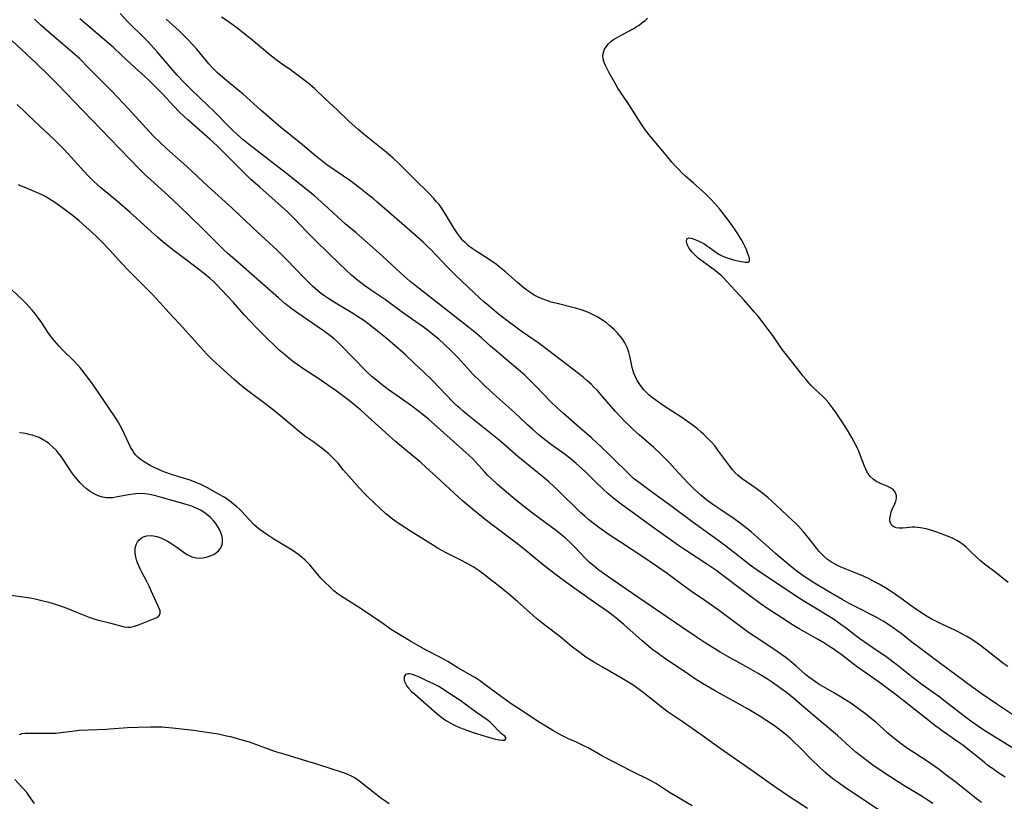
# Model space of a CAD drawing. Units: inches. Extents: x 2060773 to 2066240, y 190357 to 195785.
# Drawn here: x 2064024 to 2064193, y 191724 to 191859 of the extents above; entities that cross this region are included whole.
import ezdxf

# ---------------------------------------------------------------- set-up
doc = ezdxf.new("R2010")
doc.units = ezdxf.units.IN
doc.header["$MEASUREMENT"] = 0
doc.layers.add('c_13_T14S_R18E', color=91, linetype='Continuous')

msp = doc.modelspace()

# ---------------------------------------------------------------- linework, layer by layer
at = {"layer": 'c_13_T14S_R18E'}
for points in [[(2064194.71, 191733.48, 1032), (2064189.94, 191736.47, 1032), (2064189.02, 191737.07, 1032), (2064187.91, 191737.83, 1032), (2064186.5, 191738.86, 1032), (2064183.27, 191741.42, 1032), (2064182.18, 191742.23, 1032), (2064179.25, 191744.3, 1032), (2064178.27, 191745.04, 1032), (2064177.49, 191745.65, 1032), (2064174.95, 191747.68, 1032), (2064174.3, 191748.17, 1032), (2064173.24, 191748.95, 1032), (2064170.8, 191750.62, 1032), (2064168.58, 191752.17, 1032), (2064167.89, 191752.69, 1032), (2064166.23, 191753.97, 1032), (2064165.3, 191754.65, 1032), (2064163.82, 191755.66, 1032), (2064162.69, 191756.4, 1032), (2064161.77, 191756.97, 1032), (2064159.5, 191758.33, 1032), (2064158.09, 191759.21, 1032), (2064151.1, 191763.83, 1032), (2064149.9, 191764.69, 1032), (2064145.47, 191768.14, 1032), (2064144.31, 191769.02, 1032), (2064143.14, 191769.88, 1032), (2064139.61, 191772.38, 1032), (2064135.77, 191775.23, 1032), (2064132.41, 191777.67, 1032), (2064130.82, 191778.85, 1032), (2064129.59, 191779.82, 1032), (2064128.92, 191780.42, 1032), (2064128.34, 191780.97, 1032), (2064126.3, 191783.03, 1032), (2064125.39, 191783.92, 1032), (2064124.09, 191785.15, 1032), (2064122.31, 191786.77, 1032), (2064120.35, 191788.52, 1032), (2064117.5, 191790.97, 1032), (2064116.42, 191791.95, 1032), (2064115.29, 191793.06, 1032), (2064112.81, 191795.62, 1032), (2064111.83, 191796.6, 1032), (2064110.82, 191797.56, 1032), (2064109.76, 191798.51, 1032), (2064105.94, 191801.7, 1032), (2064104.96, 191802.58, 1032), (2064103.38, 191804.02, 1032), (2064102.28, 191804.96, 1032), (2064101.13, 191805.87, 1032), (2064099.28, 191807.29, 1032), (2064096.09, 191809.83, 1032), (2064092.2, 191812.86, 1032), (2064091.03, 191813.8, 1032), (2064090.54, 191814.21, 1032), (2064089.43, 191815.2, 1032), (2064086.32, 191818.07, 1032), (2064084.75, 191819.5, 1032), (2064081.82, 191822.07, 1032), (2064079.92, 191823.67, 1032), (2064078.57, 191824.85, 1032), (2064076.28, 191827, 1032), (2064075.27, 191827.9, 1032), (2064074.63, 191828.45, 1032), (2064069.8, 191832.34, 1032), (2064063.49, 191837.2, 1032), (2064062.35, 191838.13, 1032), (2064061.18, 191839.15, 1032), (2064060.54, 191839.74, 1032), (2064059.96, 191840.3, 1032), (2064057.22, 191843.08, 1032), (2064056.24, 191844.03, 1032), (2064053.34, 191846.81, 1032), (2064052.12, 191848.03, 1032), (2064050.99, 191849.25, 1032), (2064047.51, 191853.27, 1032), (2064046.5, 191854.4, 1032), (2064045.95, 191854.99, 1032), (2064045.32, 191855.64, 1032), (2064042.48, 191858.45, 1032), (2064041.12, 191859.87, 1032)], [(2064189.5, 191723.99, 1028), (2064188.86, 191724.48, 1028), (2064184.89, 191727.63, 1028), (2064183.39, 191728.79, 1028), (2064182.21, 191729.67, 1028), (2064181.48, 191730.2, 1028), (2064180.33, 191730.99, 1028), (2064177.83, 191732.61, 1028), (2064176.75, 191733.32, 1028), (2064175.92, 191733.91, 1028), (2064175.22, 191734.43, 1028), (2064174.05, 191735.36, 1028), (2064173.39, 191735.93, 1028), (2064171.29, 191737.81, 1028), (2064170.3, 191738.65, 1028), (2064169.53, 191739.26, 1028), (2064168.35, 191740.14, 1028), (2064167, 191741.08, 1028), (2064165.35, 191742.14, 1028), (2064164.17, 191742.85, 1028), (2064161.51, 191744.38, 1028), (2064160.91, 191744.76, 1028), (2064160.32, 191745.16, 1028), (2064159.75, 191745.6, 1028), (2064159.21, 191746.05, 1028), (2064157.57, 191747.5, 1028), (2064156.7, 191748.24, 1028), (2064155.88, 191748.9, 1028), (2064154.9, 191749.62, 1028), (2064153.72, 191750.43, 1028), (2064150.52, 191752.5, 1028), (2064149.4, 191753.28, 1028), (2064144.36, 191757.01, 1028), (2064142, 191758.69, 1028), (2064139.57, 191760.35, 1028), (2064138.51, 191761.08, 1028), (2064135.37, 191763.41, 1028), (2064133.7, 191764.6, 1028), (2064131.87, 191765.84, 1028), (2064129.36, 191767.5, 1028), (2064127.16, 191768.93, 1028), (2064125.37, 191770.12, 1028), (2064123.78, 191771.23, 1028), (2064122.84, 191771.93, 1028), (2064121.9, 191772.68, 1028), (2064121.2, 191773.28, 1028), (2064120.52, 191773.9, 1028), (2064116.45, 191777.83, 1028), (2064115.02, 191779.16, 1028), (2064114.18, 191779.91, 1028), (2064113.04, 191780.85, 1028), (2064110.85, 191782.62, 1028), (2064109.66, 191783.6, 1028), (2064107.23, 191785.7, 1028), (2064106.42, 191786.39, 1028), (2064100.99, 191790.73, 1028), (2064100.21, 191791.37, 1028), (2064099.63, 191791.88, 1028), (2064099.09, 191792.37, 1028), (2064098.47, 191792.99, 1028), (2064094.93, 191796.69, 1028), (2064093.41, 191798.17, 1028), (2064091.87, 191799.62, 1028), (2064090.31, 191801.06, 1028), (2064088.06, 191803.04, 1028), (2064086.84, 191804.09, 1028), (2064084.92, 191805.63, 1028), (2064083.78, 191806.5, 1028), (2064083.11, 191806.99, 1028), (2064082.02, 191807.71, 1028), (2064081.34, 191808.14, 1028), (2064078.44, 191809.88, 1028), (2064077.1, 191810.72, 1028), (2064076.4, 191811.2, 1028), (2064075.6, 191811.79, 1028), (2064074.72, 191812.5, 1028), (2064074.28, 191812.89, 1028), (2064073.86, 191813.29, 1028), (2064072.82, 191814.32, 1028), (2064069.78, 191817.52, 1028), (2064068.17, 191819.09, 1028), (2064064.73, 191822.26, 1028), (2064061.72, 191825.13, 1028), (2064060.35, 191826.41, 1028), (2064056.31, 191830.06, 1028), (2064052.63, 191833.52, 1028), (2064051.65, 191834.39, 1028), (2064049.16, 191836.57, 1028), (2064047.89, 191837.76, 1028), (2064046.95, 191838.71, 1028), (2064046.12, 191839.57, 1028), (2064042.62, 191843.38, 1028), (2064039.72, 191846.47, 1028), (2064035.83, 191850.42, 1028), (2064034.12, 191852.09, 1028), (2064033.36, 191852.78, 1028), (2064032.13, 191853.86, 1028), (2064028.85, 191856.62, 1028), (2064027.51, 191857.81, 1028), (2064026.38, 191858.87, 1028)], [(2064193.56, 191728.35, 1030), (2064192.18, 191729.27, 1030), (2064191.39, 191729.83, 1030), (2064190.62, 191730.4, 1030), (2064190.03, 191730.87, 1030), (2064187.95, 191732.56, 1030), (2064186.27, 191733.86, 1030), (2064185.61, 191734.33, 1030), (2064182.74, 191736.33, 1030), (2064181.4, 191737.32, 1030), (2064179.75, 191738.61, 1030), (2064176.79, 191741.01, 1030), (2064174.87, 191742.48, 1030), (2064171.92, 191744.65, 1030), (2064169.06, 191746.66, 1030), (2064168.17, 191747.3, 1030), (2064167.42, 191747.86, 1030), (2064165.26, 191749.53, 1030), (2064164.66, 191749.97, 1030), (2064163.94, 191750.47, 1030), (2064163.22, 191750.94, 1030), (2064162.33, 191751.5, 1030), (2064161.35, 191752.08, 1030), (2064158.1, 191753.92, 1030), (2064156.97, 191754.59, 1030), (2064155.09, 191755.78, 1030), (2064152.73, 191757.34, 1030), (2064151.37, 191758.28, 1030), (2064149.35, 191759.74, 1030), (2064147.99, 191760.77, 1030), (2064145.19, 191762.93, 1030), (2064143.91, 191763.88, 1030), (2064142.22, 191765.05, 1030), (2064138.5, 191767.43, 1030), (2064137.31, 191768.25, 1030), (2064132.73, 191771.5, 1030), (2064128.07, 191774.9, 1030), (2064127.02, 191775.68, 1030), (2064125.85, 191776.63, 1030), (2064125.15, 191777.23, 1030), (2064124.27, 191778.03, 1030), (2064123.11, 191779.12, 1030), (2064121.23, 191780.97, 1030), (2064120.25, 191781.88, 1030), (2064119.67, 191782.39, 1030), (2064118.92, 191783.01, 1030), (2064118, 191783.73, 1030), (2064115.45, 191785.59, 1030), (2064114.46, 191786.33, 1030), (2064113.39, 191787.19, 1030), (2064112.15, 191788.26, 1030), (2064111.29, 191789.04, 1030), (2064109.04, 191791.15, 1030), (2064108.01, 191792.08, 1030), (2064105.46, 191794.35, 1030), (2064103.97, 191795.73, 1030), (2064102.98, 191796.7, 1030), (2064101.97, 191797.72, 1030), (2064099.34, 191800.57, 1030), (2064098.23, 191801.71, 1030), (2064096.98, 191802.9, 1030), (2064096.01, 191803.76, 1030), (2064094.98, 191804.61, 1030), (2064094.37, 191805.1, 1030), (2064093.35, 191805.88, 1030), (2064092.1, 191806.78, 1030), (2064089.8, 191808.4, 1030), (2064086.83, 191810.55, 1030), (2064084.44, 191812.17, 1030), (2064083.28, 191812.98, 1030), (2064082.77, 191813.36, 1030), (2064082.1, 191813.89, 1030), (2064081, 191814.83, 1030), (2064080.01, 191815.72, 1030), (2064078.96, 191816.72, 1030), (2064074.91, 191820.68, 1030), (2064073.38, 191822.22, 1030), (2064071.04, 191824.63, 1030), (2064069.95, 191825.7, 1030), (2064068.88, 191826.7, 1030), (2064067.87, 191827.61, 1030), (2064065.18, 191829.94, 1030), (2064063.66, 191831.3, 1030), (2064062.57, 191832.36, 1030), (2064060.34, 191834.63, 1030), (2064057.86, 191837.05, 1030), (2064056.64, 191838.15, 1030), (2064052.79, 191841.56, 1030), (2064052.15, 191842.14, 1030), (2064051.26, 191843.01, 1030), (2064050.4, 191843.89, 1030), (2064048.43, 191846.01, 1030), (2064047.82, 191846.65, 1030), (2064046.29, 191848.15, 1030), (2064045.35, 191849.05, 1030), (2064043.75, 191850.52, 1030), (2064041.34, 191852.76, 1030), (2064040.03, 191853.94, 1030), (2064038.07, 191855.67, 1030), (2064035.39, 191857.93, 1030), (2064034.2, 191858.96, 1030)], [(2064195.79, 191738.52, 1034), (2064192.14, 191740.91, 1034), (2064189.43, 191742.79, 1034), (2064188, 191743.8, 1034), (2064182.28, 191748.06, 1034), (2064178.82, 191750.61, 1034), (2064177.51, 191751.61, 1034), (2064175.65, 191753.08, 1034), (2064174.92, 191753.63, 1034), (2064174.28, 191754.09, 1034), (2064173.72, 191754.48, 1034), (2064172.55, 191755.21, 1034), (2064171.35, 191755.89, 1034), (2064167.85, 191757.67, 1034), (2064166.7, 191758.28, 1034), (2064165.49, 191758.96, 1034), (2064163.47, 191760.17, 1034), (2064160.73, 191761.79, 1034), (2064159.92, 191762.29, 1034), (2064158.97, 191762.92, 1034), (2064157.91, 191763.68, 1034), (2064157.18, 191764.22, 1034), (2064155.84, 191765.3, 1034), (2064154.02, 191766.88, 1034), (2064150.89, 191769.7, 1034), (2064149.85, 191770.59, 1034), (2064148.72, 191771.49, 1034), (2064147.76, 191772.21, 1034), (2064146.88, 191772.84, 1034), (2064144.61, 191774.38, 1034), (2064143.42, 191775.2, 1034), (2064142.22, 191776.08, 1034), (2064141.15, 191776.92, 1034), (2064140.57, 191777.43, 1034), (2064140.08, 191777.9, 1034), (2064139.03, 191778.96, 1034), (2064138.14, 191779.9, 1034), (2064136.71, 191781.48, 1034), (2064135.78, 191782.47, 1034), (2064135.21, 191783.06, 1034), (2064134.24, 191784.02, 1034), (2064133.05, 191785.12, 1034), (2064130.55, 191787.31, 1034), (2064129.52, 191788.22, 1034), (2064128.98, 191788.74, 1034), (2064127.94, 191789.75, 1034), (2064127.48, 191790.23, 1034), (2064126.49, 191791.32, 1034), (2064124.23, 191793.92, 1034), (2064123.34, 191794.93, 1034), (2064122.75, 191795.54, 1034), (2064122.26, 191796.02, 1034), (2064121.55, 191796.66, 1034), (2064120.96, 191797.16, 1034), (2064120.09, 191797.85, 1034), (2064115.01, 191801.75, 1034), (2064113.29, 191803.01, 1034), (2064110.39, 191805.06, 1034), (2064108.44, 191806.48, 1034), (2064106.33, 191808.1, 1034), (2064104.69, 191809.44, 1034), (2064103.71, 191810.29, 1034), (2064103.09, 191810.85, 1034), (2064098.97, 191814.75, 1034), (2064097.51, 191816.21, 1034), (2064095.54, 191818.3, 1034), (2064094.81, 191819.05, 1034), (2064094.05, 191819.8, 1034), (2064093.31, 191820.5, 1034), (2064091.43, 191822.18, 1034), (2064087.47, 191825.58, 1034), (2064085.35, 191827.44, 1034), (2064084.64, 191828.06, 1034), (2064083.83, 191828.72, 1034), (2064082.08, 191830.07, 1034), (2064080.69, 191831.08, 1034), (2064076.75, 191833.81, 1034), (2064075.58, 191834.7, 1034), (2064074.85, 191835.29, 1034), (2064072.54, 191837.27, 1034), (2064068.76, 191840.27, 1034), (2064067.53, 191841.3, 1034), (2064065.36, 191843.19, 1034), (2064062.31, 191845.96, 1034), (2064061.74, 191846.43, 1034), (2064059.5, 191848.24, 1034), (2064058.8, 191848.83, 1034), (2064057.89, 191849.66, 1034), (2064057.05, 191850.53, 1034), (2064056.44, 191851.21, 1034), (2064054.33, 191853.7, 1034), (2064053.67, 191854.44, 1034), (2064052.68, 191855.5, 1034), (2064052.22, 191855.97, 1034), (2064051.3, 191856.87, 1034), (2064049.08, 191858.86, 1034)], [(2064194.04, 191747.43, 1036), (2064193.21, 191748.01, 1036), (2064192.53, 191748.51, 1036), (2064189.32, 191751.01, 1036), (2064188.17, 191751.84, 1036), (2064187.57, 191752.23, 1036), (2064186.96, 191752.6, 1036), (2064186.33, 191752.95, 1036), (2064185.59, 191753.34, 1036), (2064184.94, 191753.66, 1036), (2064182.8, 191754.66, 1036), (2064181.66, 191755.21, 1036), (2064181.13, 191755.48, 1036), (2064180.17, 191756.03, 1036), (2064179.52, 191756.43, 1036), (2064178.4, 191757.19, 1036), (2064175.7, 191759.14, 1036), (2064174.3, 191760.1, 1036), (2064173.13, 191760.84, 1036), (2064171.86, 191761.57, 1036), (2064170.97, 191762.06, 1036), (2064170.14, 191762.49, 1036), (2064169.3, 191762.9, 1036), (2064168.3, 191763.33, 1036), (2064166.04, 191764.23, 1036), (2064164.92, 191764.72, 1036), (2064164.28, 191765.04, 1036), (2064163.67, 191765.39, 1036), (2064162.99, 191765.85, 1036), (2064162.41, 191766.34, 1036), (2064161.95, 191766.8, 1036), (2064161.51, 191767.28, 1036), (2064161.14, 191767.74, 1036), (2064159.69, 191769.6, 1036), (2064158.85, 191770.62, 1036), (2064158, 191771.56, 1036), (2064157.42, 191772.15, 1036), (2064156.91, 191772.63, 1036), (2064155.06, 191774.32, 1036), (2064153.33, 191775.93, 1036), (2064152.74, 191776.46, 1036), (2064152.13, 191776.98, 1036), (2064151.62, 191777.38, 1036), (2064150.71, 191778.07, 1036), (2064148.3, 191779.76, 1036), (2064147.6, 191780.32, 1036), (2064147.1, 191780.77, 1036), (2064146.6, 191781.31, 1036), (2064146.14, 191781.89, 1036), (2064144.28, 191784.47, 1036), (2064143.56, 191785.39, 1036), (2064143.07, 191785.97, 1036), (2064142.62, 191786.46, 1036), (2064142.16, 191786.93, 1036), (2064141.71, 191787.36, 1036), (2064141.24, 191787.79, 1036), (2064140.6, 191788.33, 1036), (2064139.67, 191789.05, 1036), (2064138.88, 191789.62, 1036), (2064137.72, 191790.41, 1036), (2064134.85, 191792.25, 1036), (2064133.47, 191793.21, 1036), (2064132.6, 191793.88, 1036), (2064132.21, 191794.21, 1036), (2064131.84, 191794.56, 1036), (2064131.36, 191795.05, 1036), (2064130.93, 191795.56, 1036), (2064130.53, 191796.13, 1036), (2064130.22, 191796.65, 1036), (2064129.94, 191797.2, 1036), (2064129.64, 191797.93, 1036), (2064129.5, 191798.34, 1036), (2064129.35, 191798.89, 1036), (2064129, 191800.63, 1036), (2064128.89, 191801.11, 1036), (2064128.76, 191801.54, 1036), (2064128.46, 191802.35, 1036), (2064128.07, 191803.13, 1036), (2064127.6, 191803.88, 1036), (2064127.26, 191804.33, 1036), (2064126.89, 191804.76, 1036), (2064126.28, 191805.4, 1036), (2064125.86, 191805.79, 1036), (2064125.43, 191806.16, 1036), (2064124.92, 191806.57, 1036), (2064124.39, 191806.95, 1036), (2064123.75, 191807.37, 1036), (2064123.32, 191807.62, 1036), (2064122.71, 191807.94, 1036), (2064121.79, 191808.36, 1036), (2064121.08, 191808.64, 1036), (2064120.36, 191808.89, 1036), (2064119.57, 191809.12, 1036), (2064116.2, 191809.96, 1036), (2064115.4, 191810.18, 1036), (2064114.62, 191810.43, 1036), (2064113.67, 191810.79, 1036), (2064113.05, 191811.07, 1036), (2064112.46, 191811.38, 1036), (2064111.71, 191811.85, 1036), (2064111.22, 191812.2, 1036), (2064110.75, 191812.57, 1036), (2064109.59, 191813.55, 1036), (2064107.59, 191815.31, 1036), (2064106.43, 191816.26, 1036), (2064105.96, 191816.62, 1036), (2064104.72, 191817.48, 1036), (2064102.31, 191819.03, 1036), (2064101.75, 191819.42, 1036), (2064101.17, 191819.88, 1036), (2064100.61, 191820.36, 1036), (2064100.25, 191820.71, 1036), (2064099.92, 191821.08, 1036), (2064099.57, 191821.51, 1036), (2064099.24, 191821.96, 1036), (2064098.67, 191822.84, 1036), (2064097.37, 191825.05, 1036), (2064096.91, 191825.79, 1036), (2064096.51, 191826.38, 1036), (2064096.08, 191826.95, 1036), (2064095.66, 191827.46, 1036), (2064095.17, 191828.02, 1036), (2064094.23, 191828.99, 1036), (2064091.85, 191831.31, 1036), (2064089.1, 191834.07, 1036), (2064088.2, 191834.92, 1036), (2064086.94, 191835.98, 1036), (2064083.21, 191838.97, 1036), (2064082.13, 191839.88, 1036), (2064081.6, 191840.35, 1036), (2064080.56, 191841.32, 1036), (2064078.53, 191843.27, 1036), (2064076.47, 191845.18, 1036), (2064074.59, 191846.97, 1036), (2064073.89, 191847.59, 1036), (2064073.23, 191848.12, 1036), (2064071.86, 191849.15, 1036), (2064070.46, 191850.16, 1036), (2064069.07, 191851.13, 1036), (2064068.01, 191851.91, 1036), (2064066.94, 191852.75, 1036), (2064063.72, 191855.46, 1036), (2064062.7, 191856.27, 1036), (2064061.48, 191857.21, 1036), (2064059.72, 191858.46, 1036), (2064058.6, 191859.22, 1036)], [(2064194.13, 191761.87, 1038), (2064192.64, 191763.08, 1038), (2064191.82, 191763.72, 1038), (2064190.23, 191764.88, 1038), (2064189.73, 191765.27, 1038), (2064189.28, 191765.65, 1038), (2064188.76, 191766.12, 1038), (2064187.44, 191767.41, 1038), (2064186.85, 191767.97, 1038), (2064186.51, 191768.27, 1038), (2064185.85, 191768.77, 1038), (2064185.27, 191769.13, 1038), (2064184.65, 191769.45, 1038), (2064183.94, 191769.76, 1038), (2064182.47, 191770.34, 1038), (2064181.81, 191770.57, 1038), (2064181.14, 191770.79, 1038), (2064180.21, 191771.05, 1038), (2064179.62, 191771.2, 1038), (2064179.03, 191771.31, 1038), (2064178.46, 191771.38, 1038), (2064178.05, 191771.4, 1038), (2064177.65, 191771.4, 1038), (2064175.97, 191771.22, 1038), (2064175.32, 191771.22, 1038), (2064174.8, 191771.31, 1038), (2064174.41, 191771.47, 1038), (2064174.09, 191771.71, 1038), (2064173.87, 191772.02, 1038), (2064173.74, 191772.42, 1038), (2064173.73, 191772.93, 1038), (2064173.81, 191773.44, 1038), (2064173.95, 191773.97, 1038), (2064174.14, 191774.46, 1038), (2064174.58, 191775.45, 1038), (2064174.74, 191775.89, 1038), (2064174.85, 191776.35, 1038), (2064174.85, 191776.8, 1038), (2064174.74, 191777.22, 1038), (2064174.53, 191777.6, 1038), (2064174.22, 191777.93, 1038), (2064173.84, 191778.21, 1038), (2064173.37, 191778.43, 1038), (2064172.25, 191778.87, 1038), (2064171.75, 191779.1, 1038), (2064171.29, 191779.36, 1038), (2064170.86, 191779.67, 1038), (2064170.36, 191780.16, 1038), (2064169.93, 191780.72, 1038), (2064169.66, 191781.21, 1038), (2064169.35, 191781.9, 1038), (2064168.68, 191783.69, 1038), (2064168.42, 191784.34, 1038), (2064168.13, 191784.99, 1038), (2064167.8, 191785.67, 1038), (2064167.22, 191786.75, 1038), (2064166.42, 191788.1, 1038), (2064165.49, 191789.56, 1038), (2064164.46, 191791.12, 1038), (2064163.86, 191791.97, 1038), (2064163.5, 191792.44, 1038), (2064163.13, 191792.89, 1038), (2064162.69, 191793.39, 1038), (2064162.23, 191793.87, 1038), (2064160.6, 191795.42, 1038), (2064160.14, 191795.88, 1038), (2064159.71, 191796.33, 1038), (2064159.23, 191796.87, 1038), (2064158.78, 191797.43, 1038), (2064157.41, 191799.22, 1038), (2064155.67, 191801.39, 1038), (2064155.25, 191801.94, 1038), (2064154.84, 191802.51, 1038), (2064153.54, 191804.42, 1038), (2064152.78, 191805.46, 1038), (2064151.88, 191806.62, 1038), (2064150.96, 191807.78, 1038), (2064150.4, 191808.45, 1038), (2064148.55, 191810.57, 1038), (2064147.12, 191812.1, 1038), (2064145.65, 191813.74, 1038), (2064145.2, 191814.21, 1038), (2064144.64, 191814.74, 1038), (2064144.05, 191815.24, 1038), (2064143.67, 191815.54, 1038), (2064141.31, 191817.28, 1038), (2064140.72, 191817.75, 1038), (2064140.17, 191818.24, 1038), (2064139.66, 191818.77, 1038), (2064139.16, 191819.41, 1038), (2064138.81, 191820.11, 1038), (2064138.7, 191820.59, 1038), (2064138.76, 191821.05, 1038), (2064139.12, 191821.22, 1038), (2064139.5, 191821.16, 1038), (2064139.87, 191821.04, 1038), (2064140.73, 191820.7, 1038), (2064141.19, 191820.49, 1038), (2064141.67, 191820.23, 1038), (2064142.16, 191819.93, 1038), (2064142.67, 191819.57, 1038), (2064143.93, 191818.64, 1038), (2064144.38, 191818.36, 1038), (2064144.85, 191818.12, 1038), (2064145.35, 191817.9, 1038), (2064145.86, 191817.71, 1038), (2064146.8, 191817.44, 1038), (2064147.26, 191817.33, 1038), (2064148.83, 191817.03, 1038), (2064149.35, 191817.02, 1038), (2064149.56, 191817.23, 1038), (2064149.52, 191817.72, 1038), (2064149.22, 191818.66, 1038), (2064149.03, 191819.19, 1038), (2064148.8, 191819.71, 1038), (2064148.53, 191820.26, 1038), (2064148.18, 191820.9, 1038), (2064147.56, 191821.93, 1038), (2064146.87, 191822.95, 1038), (2064145.84, 191824.38, 1038), (2064144.98, 191825.49, 1038), (2064144.42, 191826.19, 1038), (2064143.59, 191827.14, 1038), (2064142.9, 191827.89, 1038), (2064142.5, 191828.31, 1038), (2064142.08, 191828.71, 1038), (2064141.36, 191829.36, 1038), (2064139.83, 191830.7, 1038), (2064138.51, 191831.87, 1038), (2064137.9, 191832.44, 1038), (2064137.31, 191833.03, 1038), (2064136.73, 191833.64, 1038), (2064136.16, 191834.27, 1038), (2064135.46, 191835.1, 1038), (2064134.05, 191836.83, 1038), (2064132.52, 191838.67, 1038), (2064131.66, 191839.78, 1038), (2064130.89, 191840.89, 1038), (2064128.69, 191844.29, 1038), (2064127.2, 191846.47, 1038), (2064126.92, 191846.91, 1038), (2064126.21, 191848.15, 1038), (2064125.39, 191849.64, 1038), (2064124.9, 191850.57, 1038), (2064124.74, 191850.91, 1038), (2064124.52, 191851.44, 1038), (2064124.34, 191852.08, 1038), (2064124.3, 191852.51, 1038), (2064124.34, 191852.92, 1038), (2064124.43, 191853.32, 1038), (2064124.6, 191853.72, 1038), (2064124.83, 191854.12, 1038), (2064125.25, 191854.64, 1038), (2064125.67, 191855.03, 1038), (2064126.15, 191855.38, 1038), (2064126.63, 191855.69, 1038), (2064127.04, 191855.92, 1038), (2064128.65, 191856.74, 1038), (2064129.6, 191857.27, 1038), (2064130.04, 191857.54, 1038), (2064130.54, 191857.88, 1038), (2064131.02, 191858.23, 1038), (2064131.56, 191858.67, 1038), (2064132, 191859.05, 1038)], [(2064181.11, 191723.83, 1026), (2064180.32, 191724.36, 1026), (2064179.29, 191725.02, 1026), (2064176.16, 191726.94, 1026), (2064173.72, 191728.47, 1026), (2064171.89, 191729.67, 1026), (2064170.81, 191730.42, 1026), (2064169.36, 191731.5, 1026), (2064167.89, 191732.68, 1026), (2064166.83, 191733.59, 1026), (2064164.69, 191735.52, 1026), (2064163.67, 191736.41, 1026), (2064160.39, 191739.16, 1026), (2064158.11, 191741.12, 1026), (2064157.16, 191741.91, 1026), (2064155.9, 191742.93, 1026), (2064154.92, 191743.66, 1026), (2064154.34, 191744.08, 1026), (2064153.33, 191744.77, 1026), (2064152.64, 191745.22, 1026), (2064151.05, 191746.19, 1026), (2064149.41, 191747.14, 1026), (2064145.7, 191749.21, 1026), (2064144.48, 191749.91, 1026), (2064143.14, 191750.73, 1026), (2064141.92, 191751.51, 1026), (2064140.03, 191752.76, 1026), (2064137.71, 191754.31, 1026), (2064134.3, 191756.66, 1026), (2064130.5, 191759.22, 1026), (2064127.56, 191761.27, 1026), (2064124.55, 191763.31, 1026), (2064123.59, 191764.01, 1026), (2064122.83, 191764.62, 1026), (2064121.94, 191765.4, 1026), (2064121.28, 191766.04, 1026), (2064119.39, 191768.01, 1026), (2064118.86, 191768.54, 1026), (2064117.78, 191769.55, 1026), (2064117.23, 191770.03, 1026), (2064116.3, 191770.78, 1026), (2064115.45, 191771.43, 1026), (2064112.19, 191773.84, 1026), (2064110.31, 191775.28, 1026), (2064109.12, 191776.24, 1026), (2064107.36, 191777.72, 1026), (2064106.07, 191778.83, 1026), (2064105.04, 191779.77, 1026), (2064104.43, 191780.38, 1026), (2064104.01, 191780.84, 1026), (2064102.36, 191782.68, 1026), (2064101.88, 191783.17, 1026), (2064101.24, 191783.78, 1026), (2064098, 191786.68, 1026), (2064095.22, 191789.15, 1026), (2064094.25, 191789.99, 1026), (2064093.31, 191790.76, 1026), (2064092.59, 191791.33, 1026), (2064091.53, 191792.13, 1026), (2064089.77, 191793.42, 1026), (2064087.32, 191795.12, 1026), (2064086.34, 191795.85, 1026), (2064085.64, 191796.41, 1026), (2064084.57, 191797.31, 1026), (2064083.51, 191798.3, 1026), (2064079.11, 191802.8, 1026), (2064078.63, 191803.26, 1026), (2064077.99, 191803.83, 1026), (2064077.46, 191804.27, 1026), (2064076.34, 191805.09, 1026), (2064073.23, 191807.21, 1026), (2064071.74, 191808.26, 1026), (2064070.78, 191808.96, 1026), (2064069.53, 191809.95, 1026), (2064068.43, 191810.89, 1026), (2064065.22, 191813.71, 1026), (2064060.9, 191817.48, 1026), (2064059.75, 191818.5, 1026), (2064058.9, 191819.29, 1026), (2064058.21, 191819.96, 1026), (2064056.14, 191822.06, 1026), (2064055.22, 191822.97, 1026), (2064051.35, 191826.68, 1026), (2064049.45, 191828.45, 1026), (2064046.4, 191831.21, 1026), (2064045.46, 191832.09, 1026), (2064044.39, 191833.14, 1026), (2064042.91, 191834.66, 1026), (2064039.38, 191838.34, 1026), (2064034.71, 191843.17, 1026), (2064030.36, 191847.71, 1026), (2064028.94, 191849.13, 1026), (2064026.63, 191851.37, 1026), (2064022.53, 191855.14, 1026)], [(2064173.08, 191721.85, 1024), (2064165.91, 191726.67, 1024), (2064164.8, 191727.45, 1024), (2064164.15, 191727.93, 1024), (2064163.55, 191728.39, 1024), (2064162.55, 191729.22, 1024), (2064161.43, 191730.24, 1024), (2064160.37, 191731.28, 1024), (2064157.97, 191733.7, 1024), (2064157.31, 191734.34, 1024), (2064156.65, 191734.96, 1024), (2064156.24, 191735.31, 1024), (2064155.36, 191736.04, 1024), (2064154.06, 191737.02, 1024), (2064153.35, 191737.52, 1024), (2064152.53, 191738.08, 1024), (2064151.2, 191738.93, 1024), (2064150.37, 191739.43, 1024), (2064149.29, 191740.05, 1024), (2064143.52, 191743.28, 1024), (2064141.48, 191744.49, 1024), (2064140.26, 191745.26, 1024), (2064139.1, 191746.03, 1024), (2064134.92, 191748.86, 1024), (2064133.64, 191749.76, 1024), (2064132.68, 191750.48, 1024), (2064131.8, 191751.19, 1024), (2064131.06, 191751.83, 1024), (2064127.9, 191754.64, 1024), (2064126.89, 191755.5, 1024), (2064126.22, 191756.05, 1024), (2064125.25, 191756.77, 1024), (2064122.25, 191758.86, 1024), (2064118.1, 191761.82, 1024), (2064116.52, 191762.98, 1024), (2064115.11, 191764.05, 1024), (2064114.09, 191764.85, 1024), (2064110.81, 191767.55, 1024), (2064109.67, 191768.46, 1024), (2064105.43, 191771.65, 1024), (2064103.99, 191772.76, 1024), (2064101.23, 191775, 1024), (2064100.06, 191775.99, 1024), (2064098.66, 191777.24, 1024), (2064095.65, 191780.09, 1024), (2064093.88, 191781.71, 1024), (2064092.86, 191782.6, 1024), (2064090.01, 191784.95, 1024), (2064088.5, 191786.23, 1024), (2064087.46, 191787.16, 1024), (2064083.81, 191790.49, 1024), (2064082.6, 191791.54, 1024), (2064081.62, 191792.37, 1024), (2064080.66, 191793.14, 1024), (2064079.28, 191794.2, 1024), (2064078.35, 191794.89, 1024), (2064077.27, 191795.66, 1024), (2064075.34, 191796.95, 1024), (2064072.78, 191798.6, 1024), (2064071.79, 191799.3, 1024), (2064071.06, 191799.84, 1024), (2064070.2, 191800.51, 1024), (2064069.4, 191801.18, 1024), (2064068.56, 191801.91, 1024), (2064067.83, 191802.58, 1024), (2064066.42, 191803.93, 1024), (2064064.8, 191805.55, 1024), (2064063.45, 191806.97, 1024), (2064062.57, 191807.93, 1024), (2064060.65, 191810.1, 1024), (2064059.71, 191811.12, 1024), (2064058.5, 191812.42, 1024), (2064057.92, 191813.01, 1024), (2064057.25, 191813.66, 1024), (2064056.64, 191814.22, 1024), (2064056.01, 191814.76, 1024), (2064054.94, 191815.62, 1024), (2064054.2, 191816.19, 1024), (2064052.03, 191817.8, 1024), (2064050.89, 191818.66, 1024), (2064049.7, 191819.59, 1024), (2064048.5, 191820.56, 1024), (2064047.57, 191821.34, 1024), (2064046.55, 191822.25, 1024), (2064043.98, 191824.63, 1024), (2064042.88, 191825.62, 1024), (2064040.6, 191827.56, 1024), (2064037.77, 191829.91, 1024), (2064036.63, 191830.91, 1024), (2064036.12, 191831.4, 1024), (2064035.51, 191832.03, 1024), (2064032.72, 191835.11, 1024), (2064031.47, 191836.45, 1024), (2064030.6, 191837.35, 1024), (2064029.69, 191838.25, 1024), (2064026.38, 191841.31, 1024), (2064023.41, 191844.17, 1024)], [(2064159.54, 191722.99, 1022), (2064156.44, 191724.99, 1022), (2064153.94, 191726.7, 1022), (2064149.93, 191729.53, 1022), (2064144.47, 191733.31, 1022), (2064141.37, 191735.53, 1022), (2064139.09, 191737.15, 1022), (2064138.13, 191737.82, 1022), (2064136.25, 191739.07, 1022), (2064135.56, 191739.56, 1022), (2064134.54, 191740.33, 1022), (2064132.33, 191742.11, 1022), (2064131.23, 191742.97, 1022), (2064130.57, 191743.46, 1022), (2064129.52, 191744.2, 1022), (2064128.49, 191744.85, 1022), (2064127.61, 191745.38, 1022), (2064124.37, 191747.22, 1022), (2064122.86, 191748.11, 1022), (2064121.91, 191748.7, 1022), (2064121.21, 191749.16, 1022), (2064120.53, 191749.64, 1022), (2064119.69, 191750.27, 1022), (2064119.08, 191750.74, 1022), (2064116.86, 191752.57, 1022), (2064114.51, 191754.37, 1022), (2064113.98, 191754.79, 1022), (2064112.88, 191755.71, 1022), (2064109.58, 191758.59, 1022), (2064107.72, 191760.17, 1022), (2064106.28, 191761.36, 1022), (2064104.78, 191762.54, 1022), (2064103.66, 191763.38, 1022), (2064102.96, 191763.88, 1022), (2064101.92, 191764.57, 1022), (2064101.41, 191764.88, 1022), (2064100.69, 191765.28, 1022), (2064099.96, 191765.66, 1022), (2064097.19, 191767.03, 1022), (2064095.9, 191767.75, 1022), (2064095.09, 191768.24, 1022), (2064091.13, 191770.75, 1022), (2064089.37, 191771.9, 1022), (2064088.61, 191772.41, 1022), (2064088.08, 191772.79, 1022), (2064087.57, 191773.19, 1022), (2064086.93, 191773.71, 1022), (2064085.86, 191774.67, 1022), (2064084.88, 191775.59, 1022), (2064083.84, 191776.59, 1022), (2064083.17, 191777.27, 1022), (2064082.38, 191778.11, 1022), (2064080.53, 191780.2, 1022), (2064079.63, 191781.25, 1022), (2064078.67, 191782.42, 1022), (2064078.29, 191782.85, 1022), (2064078.03, 191783.12, 1022), (2064077.37, 191783.76, 1022), (2064077.01, 191784.09, 1022), (2064075.96, 191784.96, 1022), (2064075.27, 191785.49, 1022), (2064074.48, 191786.06, 1022), (2064073.15, 191786.98, 1022), (2064072.05, 191787.8, 1022), (2064070.94, 191788.72, 1022), (2064068.8, 191790.54, 1022), (2064067.58, 191791.54, 1022), (2064066.31, 191792.54, 1022), (2064063.13, 191794.89, 1022), (2064062.03, 191795.76, 1022), (2064060.91, 191796.72, 1022), (2064058.29, 191799.06, 1022), (2064057.14, 191800.12, 1022), (2064056.02, 191801.26, 1022), (2064052.48, 191805.22, 1022), (2064051.32, 191806.46, 1022), (2064049.57, 191808.3, 1022), (2064048, 191810.08, 1022), (2064046.71, 191811.48, 1022), (2064045.36, 191812.86, 1022), (2064043.71, 191814.47, 1022), (2064042.52, 191815.68, 1022), (2064041.38, 191816.9, 1022), (2064039.35, 191819.12, 1022), (2064037.88, 191820.65, 1022), (2064037.05, 191821.48, 1022), (2064035.82, 191822.64, 1022), (2064034.07, 191824.15, 1022), (2064032.88, 191825.13, 1022), (2064032.17, 191825.68, 1022), (2064030.88, 191826.64, 1022), (2064029.73, 191827.44, 1022), (2064028.99, 191827.9, 1022), (2064028.47, 191828.21, 1022), (2064027.93, 191828.5, 1022), (2064027.21, 191828.86, 1022), (2064026.62, 191829.11, 1022), (2064024.58, 191829.94, 1022), (2064024.11, 191830.15, 1022), (2064023.65, 191830.38, 1022)], [(2064104.9, 191743.64, 1020), (2064103.75, 191744.5, 1020), (2064103.21, 191744.87, 1020), (2064102.33, 191745.45, 1020), (2064101.42, 191746, 1020), (2064099.32, 191747.17, 1020), (2064097.56, 191748.26, 1020), (2064096.94, 191748.62, 1020), (2064096.3, 191748.97, 1020), (2064093.83, 191750.23, 1020), (2064093.32, 191750.51, 1020), (2064091.06, 191751.86, 1020), (2064088.73, 191753.19, 1020), (2064087.89, 191753.73, 1020), (2064086.2, 191754.93, 1020), (2064082.67, 191757.34, 1020), (2064082.01, 191757.77, 1020), (2064080, 191758.99, 1020), (2064079.2, 191759.52, 1020), (2064078.68, 191759.89, 1020), (2064077.97, 191760.46, 1020), (2064077.29, 191761.06, 1020), (2064076.33, 191761.98, 1020), (2064075.73, 191762.61, 1020), (2064073.8, 191764.92, 1020), (2064073.41, 191765.34, 1020), (2064073, 191765.75, 1020), (2064072.56, 191766.15, 1020), (2064072.1, 191766.52, 1020), (2064071.36, 191767.06, 1020), (2064070.76, 191767.46, 1020), (2064067.63, 191769.36, 1020), (2064066.58, 191770.01, 1020), (2064065.82, 191770.53, 1020), (2064065.07, 191771.08, 1020), (2064064.26, 191771.77, 1020), (2064063.46, 191772.6, 1020), (2064062.62, 191773.54, 1020), (2064062.16, 191774.03, 1020), (2064061.69, 191774.5, 1020), (2064061.2, 191774.95, 1020), (2064060.75, 191775.34, 1020), (2064060.28, 191775.7, 1020), (2064059.58, 191776.21, 1020), (2064058.94, 191776.62, 1020), (2064058.29, 191777, 1020), (2064056.17, 191778.18, 1020), (2064055.04, 191778.74, 1020), (2064054.34, 191779.05, 1020), (2064053.76, 191779.29, 1020), (2064053, 191779.56, 1020), (2064050.31, 191780.39, 1020), (2064049.65, 191780.61, 1020), (2064048.4, 191781.08, 1020), (2064047.69, 191781.38, 1020), (2064046.99, 191781.69, 1020), (2064046.33, 191782.01, 1020), (2064045.71, 191782.36, 1020), (2064045.15, 191782.72, 1020), (2064044.66, 191783.07, 1020), (2064044.2, 191783.44, 1020), (2064043.8, 191783.86, 1020), (2064043.56, 191784.16, 1020), (2064043.24, 191784.67, 1020), (2064042.95, 191785.21, 1020), (2064041.48, 191788.27, 1020), (2064041.14, 191788.92, 1020), (2064040.77, 191789.57, 1020), (2064040.38, 191790.2, 1020), (2064038, 191793.76, 1020), (2064036.48, 191795.92, 1020), (2064035.51, 191797.26, 1020), (2064034.56, 191798.49, 1020), (2064034.17, 191798.95, 1020), (2064033.73, 191799.44, 1020), (2064033.27, 191799.92, 1020), (2064031.22, 191801.95, 1020), (2064030.63, 191802.56, 1020), (2064029.81, 191803.48, 1020), (2064029.45, 191803.93, 1020), (2064028.82, 191804.8, 1020), (2064027.66, 191806.58, 1020), (2064027.09, 191807.4, 1020), (2064026.55, 191808.09, 1020), (2064025.99, 191808.77, 1020), (2064025.46, 191809.37, 1020), (2064024.91, 191809.97, 1020), (2064024.28, 191810.6, 1020), (2064021.57, 191813.13, 1020)], [(2064021.46, 191759.81, 1018), (2064024.41, 191759.43, 1018), (2064025.66, 191759.24, 1018), (2064026.51, 191759.07, 1018), (2064027.4, 191758.87, 1018), (2064028.86, 191758.47, 1018), (2064029.59, 191758.24, 1018), (2064031.14, 191757.73, 1018), (2064031.95, 191757.44, 1018), (2064033.33, 191756.9, 1018), (2064035.32, 191756.06, 1018), (2064035.93, 191755.83, 1018), (2064036.61, 191755.61, 1018), (2064037.42, 191755.4, 1018), (2064039.33, 191754.95, 1018), (2064041.41, 191754.38, 1018), (2064041.9, 191754.27, 1018), (2064042.48, 191754.21, 1018), (2064042.92, 191754.22, 1018), (2064043.62, 191754.36, 1018), (2064044.31, 191754.6, 1018), (2064045.72, 191755.16, 1018), (2064046.91, 191755.6, 1018), (2064047.36, 191755.8, 1018), (2064047.67, 191756, 1018), (2064047.93, 191756.26, 1018), (2064048.05, 191756.61, 1018), (2064048.01, 191757.02, 1018), (2064047.92, 191757.31, 1018), (2064047.71, 191757.8, 1018), (2064046.79, 191759.82, 1018), (2064046.11, 191761.26, 1018), (2064045.72, 191762.04, 1018), (2064044.91, 191763.54, 1018), (2064044.57, 191764.23, 1018), (2064044.34, 191764.76, 1018), (2064044.13, 191765.28, 1018), (2064043.97, 191765.76, 1018), (2064043.84, 191766.23, 1018), (2064043.71, 191767.01, 1018), (2064043.72, 191767.85, 1018), (2064043.93, 191768.52, 1018), (2064044.14, 191768.89, 1018), (2064044.41, 191769.21, 1018), (2064044.74, 191769.49, 1018), (2064045.12, 191769.72, 1018), (2064045.74, 191769.91, 1018), (2064046.34, 191769.96, 1018), (2064046.9, 191769.91, 1018), (2064047.47, 191769.78, 1018), (2064048.17, 191769.55, 1018), (2064048.74, 191769.3, 1018), (2064049.29, 191769.01, 1018), (2064049.85, 191768.68, 1018), (2064050.4, 191768.32, 1018), (2064050.92, 191767.94, 1018), (2064052.2, 191766.99, 1018), (2064052.7, 191766.68, 1018), (2064053.47, 191766.33, 1018), (2064054.27, 191766.13, 1018), (2064054.75, 191766.09, 1018), (2064055.4, 191766.12, 1018), (2064055.97, 191766.23, 1018), (2064056.52, 191766.39, 1018), (2064057.23, 191766.7, 1018), (2064057.7, 191767.01, 1018), (2064058.11, 191767.37, 1018), (2064058.48, 191767.87, 1018), (2064058.7, 191768.45, 1018), (2064058.76, 191768.83, 1018), (2064058.77, 191769.23, 1018), (2064058.69, 191769.8, 1018), (2064058.54, 191770.34, 1018), (2064058.32, 191770.89, 1018), (2064057.93, 191771.6, 1018), (2064057.63, 191772.03, 1018), (2064057.3, 191772.44, 1018), (2064056.68, 191773.09, 1018), (2064056.05, 191773.62, 1018), (2064055.53, 191773.99, 1018), (2064054.98, 191774.32, 1018), (2064054.42, 191774.6, 1018), (2064053.95, 191774.81, 1018), (2064053.46, 191775.01, 1018), (2064052.67, 191775.28, 1018), (2064051.56, 191775.62, 1018), (2064048.68, 191776.4, 1018), (2064047.07, 191776.85, 1018), (2064046.48, 191776.99, 1018), (2064045.89, 191777.09, 1018), (2064045.37, 191777.16, 1018), (2064044.73, 191777.19, 1018), (2064043.82, 191777.16, 1018), (2064042.91, 191777.06, 1018), (2064042.57, 191777, 1018), (2064040.42, 191776.55, 1018), (2064039.88, 191776.47, 1018), (2064039.33, 191776.45, 1018), (2064038.74, 191776.48, 1018), (2064038.16, 191776.58, 1018), (2064037.54, 191776.75, 1018), (2064037.1, 191776.92, 1018), (2064036.68, 191777.13, 1018), (2064036.31, 191777.33, 1018), (2064035.98, 191777.55, 1018), (2064035.36, 191778.02, 1018), (2064034.76, 191778.55, 1018), (2064034.19, 191779.12, 1018), (2064033.65, 191779.74, 1018), (2064033.12, 191780.41, 1018), (2064032.78, 191780.88, 1018), (2064031.4, 191783, 1018), (2064030.87, 191783.73, 1018), (2064030.52, 191784.17, 1018), (2064030.15, 191784.59, 1018), (2064029.5, 191785.25, 1018), (2064028.87, 191785.8, 1018), (2064028.39, 191786.16, 1018), (2064027.89, 191786.47, 1018), (2064027.17, 191786.84, 1018), (2064026.63, 191787.05, 1018), (2064026.07, 191787.23, 1018), (2064025.65, 191787.34, 1018), (2064025.04, 191787.47, 1018), (2064024.43, 191787.58, 1018), (2064023.8, 191787.67, 1018)], [(2064139.65, 191723.45, 1020), (2064136.08, 191725.55, 1020), (2064135.27, 191726.06, 1020), (2064133.52, 191727.2, 1020), (2064132.9, 191727.56, 1020), (2064132.27, 191727.91, 1020), (2064129.35, 191729.36, 1020), (2064124.25, 191731.98, 1020), (2064123.52, 191732.37, 1020), (2064121.74, 191733.39, 1020), (2064121.02, 191733.77, 1020), (2064119.77, 191734.37, 1020), (2064118.39, 191734.99, 1020), (2064117.48, 191735.42, 1020), (2064116.47, 191735.96, 1020), (2064115.65, 191736.42, 1020), (2064114.47, 191737.12, 1020), (2064113.22, 191737.91, 1020), (2064110.22, 191739.89, 1020), (2064108.5, 191740.99, 1020), (2064107.86, 191741.43, 1020), (2064106.59, 191742.35, 1020), (2064104.9, 191743.64, 1020)], [(2064023.82, 191735.72, 1020), (2064024.28, 191735.86, 1020), (2064024.78, 191735.93, 1020), (2064025.3, 191735.96, 1020), (2064026.6, 191735.96, 1020), (2064028.59, 191735.92, 1020), (2064029.34, 191735.93, 1020), (2064030.09, 191735.96, 1020), (2064031.34, 191736.1, 1020), (2064032.8, 191736.3, 1020), (2064034.07, 191736.43, 1020), (2064035.64, 191736.52, 1020), (2064038.77, 191736.62, 1020), (2064039.34, 191736.66, 1020), (2064042.42, 191736.91, 1020), (2064044.22, 191737, 1020), (2064046.43, 191737.05, 1020), (2064047.38, 191737.05, 1020), (2064048.39, 191737.02, 1020), (2064048.97, 191736.98, 1020), (2064050.13, 191736.87, 1020), (2064053.76, 191736.45, 1020), (2064054.94, 191736.3, 1020), (2064056.46, 191736.08, 1020), (2064058.07, 191735.8, 1020), (2064059.46, 191735.5, 1020), (2064060.16, 191735.34, 1020), (2064061.28, 191735.05, 1020), (2064062.09, 191734.82, 1020), (2064063.34, 191734.42, 1020), (2064066.48, 191733.28, 1020), (2064067.88, 191732.81, 1020), (2064069.51, 191732.3, 1020), (2064073.42, 191731.14, 1020), (2064074.77, 191730.73, 1020), (2064079.38, 191729.24, 1020), (2064080.18, 191728.95, 1020), (2064080.94, 191728.61, 1020), (2064081.62, 191728.23, 1020), (2064082.41, 191727.69, 1020), (2064082.79, 191727.41, 1020), (2064085.16, 191725.5, 1020), (2064086.05, 191724.83, 1020), (2064086.76, 191724.32, 1020), (2064087.48, 191723.82, 1020)], [(2064026.39, 191723.85, 1020), (2064025.41, 191725.23, 1020), (2064025.04, 191725.72, 1020), (2064024.39, 191726.49, 1020), (2064023, 191727.98, 1020)]]:
    msp.add_polyline3d(points, dxfattribs=at)
msp.add_polyline3d([(2064106.46, 191736.19, 1018), (2064105.28, 191737.45, 1018), (2064104.85, 191737.84, 1018), (2064104.35, 191738.23, 1018), (2064102.53, 191739.51, 1018), (2064100.57, 191740.96, 1018), (2064099.84, 191741.49, 1018), (2064099.36, 191741.8, 1018), (2064097.78, 191742.81, 1018), (2064096.83, 191743.45, 1018), (2064096.01, 191743.97, 1018), (2064095.13, 191744.44, 1018), (2064093.87, 191745.03, 1018), (2064092.68, 191745.56, 1018), (2064091.5, 191746.03, 1018), (2064090.98, 191746.17, 1018), (2064090.69, 191746.18, 1018), (2064090.31, 191746.04, 1018), (2064090.08, 191745.69, 1018), (2064090.06, 191745.14, 1018), (2064090.13, 191744.82, 1018), (2064090.27, 191744.48, 1018), (2064090.53, 191744.06, 1018), (2064090.82, 191743.68, 1018), (2064091.28, 191743.2, 1018), (2064091.88, 191742.64, 1018), (2064095.68, 191739.34, 1018), (2064096.63, 191738.58, 1018), (2064097.38, 191738.07, 1018), (2064097.99, 191737.72, 1018), (2064098.62, 191737.39, 1018), (2064099.61, 191736.93, 1018), (2064100.24, 191736.68, 1018), (2064100.87, 191736.44, 1018), (2064101.97, 191736.07, 1018), (2064104.76, 191735.2, 1018), (2064105.8, 191734.91, 1018), (2064106.42, 191734.79, 1018), (2064106.96, 191734.73, 1018), (2064107.39, 191734.76, 1018), (2064107.62, 191735.1, 1018), (2064107.38, 191735.45, 1018), (2064106.8, 191735.9, 1018)], close=True, dxfattribs=at)

doc.saveas('drawing.dxf')
